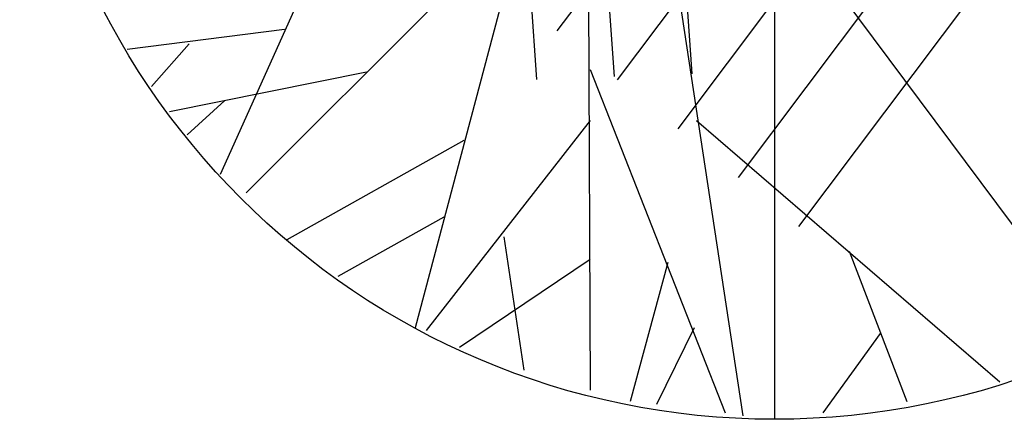
# Model space of a CAD drawing. Units: feet. Extents: x -83060 to -81400, y -127482 to -126624.
# Drawn here: x -82191 to -82187, y -127133 to -127132 of the extents above; entities that cross this region are included whole.
import ezdxf

# ---------------------------------------------------------------- set-up
doc = ezdxf.new("R2010")
doc.units = ezdxf.units.FT
doc.header["$MEASUREMENT"] = 0
doc.layers.get('0').update_dxf_attribs({"color": 250, "linetype": 'CONTINUOUS'})
for name, color, linetype in [('pinheiro manso', 60, 'CONTINUOUS'), ('SOBREIROS', 64, 'CONTINUOUS'), ('Talude', 7, 'CONTINUOUS')]:
    doc.layers.add(name, color=color, linetype=linetype)

# ---------------------------------------------------------------- blocks, each defined once
blk = doc.blocks.new('Tree - deciduous plan')
for p, q in [((0, 59.9996), (0, -60)), ((42, 42), (-42, -42)), ((-10.074, -10.0627), (-2.5036, -59.7178)), ((-14.8275, -15.0282), (-14.6515, -57.6865)), ((-0.0388, -19.0909), (25.8415, -53.8495)), ((-19.9331, -20.2194), (-28.5599, -52.721)), ((-35.9543, -22.4765), (-44.0529, -40.5329)), ((-38.9472, -29.0219), (-51.4472, -30.6018)), ((-46.5177, -30.1504), (-49.5106, -33.536)), ((-32.4331, -32.4075), (-48.1021, -35.5674)), ((-14.6515, -32.1818), (-3.912, -59.4922)), ((-43.7008, -34.6645), (-46.6937, -37.373)), ((-14.6515, -36.2445), (-27.6797, -52.9467)), ((-6.2008, -36.2445), (17.919, -57.0094)), ((-24.6867, -37.8244), (-38.7712, -45.7241)), ((-26.2712, -43.9185), (-34.7219, -48.6583)), ((-21.5177, -45.4984), (-19.9331, -56.1065)), ((5.9471, -46.6269), (10.5246, -58.5893)), ((-14.6515, -47.3041), (-25.0388, -54.3009)), ((-8.4895, -47.5298), (-11.4825, -58.5893)), ((-6.3768, -52.721), (-9.3698, -58.815)), ((8.4119, -53.1724), (3.8344, -59.4922))]:
    blk.add_line(p, q)
blk.add_circle((0, 0), 60)
blk = doc.blocks.new('linha3')
at = {"layer": 'Talude', "color": 32, "linetype": 'Continuous'}
blk.add_line((0, 0), (-0.0447, 1.2357, -4.07), dxfattribs=at)

msp = doc.modelspace()

# ---------------------------------------------------------------- block references
at = {"layer": 'pinheiro manso', "linetype": 'Continuous'}
for p, rotation in [((-82188.1997, -127130.73972, -4.06999), 182.0707390844034), ((-82187.88602, -127130.72838, -4.06999), 182.0707390844034), ((-82188.51337, -127130.75107, -4.06999), 182.0707390844034), ((-82187.59995, -127130.79976, -4.06999), 141.0213661084606), ((-82187.35595, -127130.9972, -4.06999), 141.0213661084606), ((-82187.11195, -127131.19464, -4.06999), 141.0213661084606), ((-82186.86795, -127131.39208, -4.06999), 141.0213661084606), ((-82186.62394, -127131.58952, -4.06999), 141.0213661084606)]:
    msp.add_blockref('linha3', p, dxfattribs=dict(at, rotation=rotation))
at = {"layer": 'SOBREIROS', "linetype": 'Continuous', "xscale": 0.0508, "yscale": 0.0508, "zscale": 0.0238125}
msp.add_blockref('Tree - deciduous plan', (-82187.46364, -127130.3089, -2.85699), dxfattribs=at)

doc.saveas('drawing.dxf')
